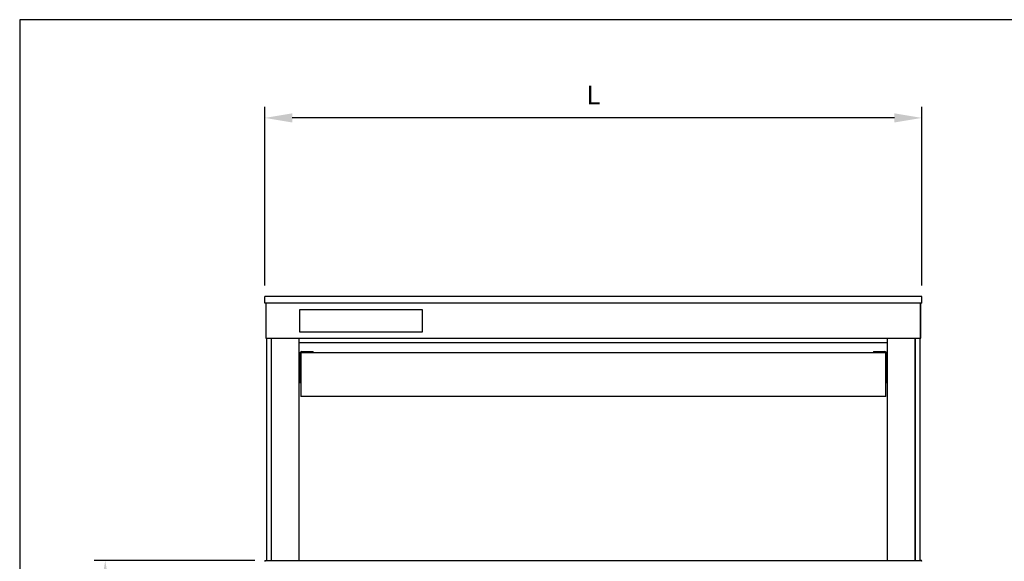
# Model space of a CAD drawing. Units: millimetres. Extents: x 4917 to 9728, y 4487 to 7889.
# Drawn here: x 4917 to 7156, y 6658 to 7889 of the extents above; entities that cross this region are included whole.
import ezdxf

# ---------------------------------------------------------------- set-up
doc = ezdxf.new("R2010")
doc.units = ezdxf.units.MM
doc.header["$LTSCALE"] = 12.5
doc.layers.add('AM_0', color=3, linetype='Continuous', lineweight=25)
doc.layers.add('AM_5', color=1, linetype='Continuous', lineweight=25)
doc.layers.add('BORDO', color=7, linetype='Continuous', plot=False)
doc.styles.add('QUOTA', font='simplex.shx', dxfattribs={"width": 0.8})
doc.dimstyles.new('CASTELMAC$0', dxfattribs={"dimtxt": 2.5, "dimasz": 2.5, "dimexe": 1, "dimexo": 1, "dimgap": 1.5, "dimtad": 1, "dimdsep": 46, "dimtxsty": 'QUOTA', "dimcen": 0, "dimclrd": 1, "dimclre": 1, "dimclrt": 3, "dimadec": 0, "dimazin": 2, "dimtp": 0.1, "dimtm": 0.1, "dimtfac": 0.71, "dimtmove": 0, "dimatfit": 3, "dimfxl": 1, "dimlwd": -1, "dimlwe": -1, "dimarcsym": 1})

# ---------------------------------------------------------------- blocks, each defined once
blk = doc.blocks.new('*D18')
at = {"layer": 'AM_5', "color": 1, "transparency": 16777216}
for p, q in [((5474.4, 7285), (5474.4, 7691)), ((6968.4, 7285), (6968.4, 7691)), ((6905.9, 7666), (5536.9, 7666))]:
    blk.add_line(p, q, dxfattribs=at)
for points in [[(5536.9, 7676.4), (5536.9, 7655.6), (5474.4, 7666)], [(6905.9, 7676.4), (6905.9, 7655.6), (6968.4, 7666)]]:
    blk.add_solid(points, dxfattribs=at)
at = {"layer": 'Defpoints', "color": 0, "transparency": 16777216}
for p in [(5474.4, 7666), (5474.4, 7260), (6968.4, 7260)]:
    blk.add_point(p, dxfattribs=at)
at = {"layer": 'AM_5', "color": 3, "transparency": 16777216, "insert": (6221.4, 7712.3), "char_height": 42.5, "attachment_point": 5, "style": 'QUOTA'}
blk.add_mtext('L', dxfattribs=at)
blk = doc.blocks.new('*D28')
at = {"layer": 'AM_5', "color": 1, "transparency": 16777216}
for p, q in [((5451.8, 6660), (5086.6, 6660)), ((5111.6, 6597.5), (5111.6, 5834)), ((5536.4, 5771.5), (5086.6, 5771.5))]:
    blk.add_line(p, q, dxfattribs=at)
for points in [[(5101.2, 6597.5), (5122, 6597.5), (5111.6, 6660)], [(5101.2, 5834), (5122, 5834), (5111.6, 5771.5)]]:
    blk.add_solid(points, dxfattribs=at)
at = {"layer": 'Defpoints', "color": 0, "transparency": 16777216}
for p in [(5476.8, 6660), (5111.6, 5771.5), (5561.4, 5771.5)]:
    blk.add_point(p, dxfattribs=at)
at = {"layer": 'AM_5', "color": 3, "transparency": 16777216, "insert": (5065.3, 6222), "char_height": 42.5, "attachment_point": 5, "rotation": 90, "style": 'QUOTA'}
blk.add_mtext('888', dxfattribs=at)

msp = doc.modelspace()

# ---------------------------------------------------------------- linework, layer by layer
at = {"color": 6}
msp.add_lwpolyline([(5553.249, 7179.987), (5833.249, 7179.987), (5833.249, 7229.987), (5553.249, 7229.987)], close=True, dxfattribs=at)
at = {"layer": 'AM_0'}
for p, q in [((5474.379, 7244.987), (5474.379, 7259.987)), ((6968.379, 7259.987), (5474.379, 7259.987)), ((6968.379, 7244.987), (6968.379, 7259.987)), ((6968.379, 7244.987), (5474.379, 7244.987)), ((5476.379, 7243.387), (5476.379, 7166.587)), ((5477.179, 7166.587), (5477.179, 7243.387)), ((5477.249, 7166.587), (5477.249, 7243.387)), ((5477.979, 7244.981), (5477.979, 7244.987)), ((6964.779, 7244.981), (6964.779, 7244.987)), ((6965.508, 7243.387), (6965.508, 7166.587)), ((6965.579, 7166.587), (6965.579, 7243.387)), ((6966.379, 7166.587), (6966.379, 7243.387)), ((5477.179, 7166.587), (5476.379, 7166.587)), ((6964.779, 7164.987), (5477.979, 7164.987)), ((5479.379, 6659.987), (5479.379, 7164.987)), ((5489.379, 6659.987), (5489.379, 7164.987)), ((5489.379, 6659.987), (5489.379, 7164.987)), ((5552.379, 6659.987), (5552.379, 7164.987)), ((6890.379, 6659.987), (6890.379, 7164.987)), ((6953.379, 7164.987), (6953.379, 6659.987)), ((6953.379, 6659.987), (6953.379, 7164.987)), ((6963.379, 7164.987), (6963.379, 6659.987)), ((6965.579, 7166.587), (6966.379, 7166.587)), ((6890.379, 7154.987), (5552.379, 7154.987)), ((5552.379, 7124.987), (5554.379, 7124.987)), ((5554.379, 7084.987), (5554.379, 7130.987)), ((5556.379, 7130.987), (5558.379, 7132.987)), ((5556.379, 7130.987), (5556.379, 7032.987)), ((5558.379, 7134.987), (5564.379, 7134.987)), ((5558.379, 7132.987), (6884.379, 7132.987)), ((5564.379, 7134.987), (5584.379, 7134.987)), ((5584.379, 7132.987), (5584.379, 7134.987)), ((6858.379, 7134.987), (6858.379, 7132.987)), ((6858.379, 7134.987), (6878.379, 7134.987)), ((6878.379, 7134.987), (6884.379, 7134.987)), ((6884.379, 7132.987), (6886.379, 7130.987)), ((6886.379, 7032.987), (6886.379, 7130.987)), ((6888.379, 7130.987), (6888.379, 7084.987)), ((6888.379, 7124.987), (6890.379, 7124.987)), ((5554.379, 7064.987), (5554.379, 7084.987)), ((6888.379, 7084.987), (6888.379, 7064.987)), ((5554.379, 7064.987), (5552.379, 7064.987)), ((5554.379, 7064.987), (5556.379, 7064.987)), ((6886.379, 7064.987), (6888.379, 7064.987)), ((6890.379, 7064.987), (6888.379, 7064.987)), ((6886.379, 7032.987), (5556.379, 7032.987)), ((5475.379, 6658.187), (5474.379, 6658.187)), ((5476.179, 6659.987), (5476.179, 6659.825)), ((5476.179, 6659.987), (5476.786, 6659.987)), ((5476.786, 6659.987), (6965.971, 6659.987)), ((6966.579, 6659.987), (6965.971, 6659.987)), ((6966.579, 6659.825), (6966.579, 6659.987)), ((6968.379, 6658.187), (6967.379, 6658.187))]:
    msp.add_line(p, q, dxfattribs=at)
at = {"layer": 'AM_0', "flags": 128}
for points in [[(5477.979, 7244.987), (5477.874, 7244.983), (5477.77, 7244.972), (5477.668, 7244.954), (5477.567, 7244.929), (5477.467, 7244.898), (5477.37, 7244.86), (5477.275, 7244.816), (5477.183, 7244.766), (5477.094, 7244.711), (5477.009, 7244.65), (5476.928, 7244.584), (5476.851, 7244.513), (5476.779, 7244.438), (5476.712, 7244.358), (5476.65, 7244.274), (5476.594, 7244.186), (5476.544, 7244.094), (5476.5, 7243.999), (5476.464, 7243.901), (5476.433, 7243.801), (5476.41, 7243.699), (5476.392, 7243.596), (5476.382, 7243.492), (5476.379, 7243.387)], [(5477.249, 7243.387), (5477.251, 7243.491), (5477.257, 7243.595), (5477.266, 7243.698), (5477.278, 7243.799), (5477.294, 7243.899), (5477.313, 7243.996), (5477.335, 7244.091), (5477.36, 7244.183), (5477.388, 7244.271), (5477.418, 7244.357), (5477.451, 7244.438), (5477.486, 7244.515), (5477.524, 7244.587), (5477.564, 7244.654), (5477.606, 7244.716), (5477.65, 7244.772), (5477.696, 7244.822), (5477.743, 7244.865), (5477.792, 7244.902), (5477.842, 7244.932), (5477.893, 7244.956), (5477.945, 7244.973), (5477.997, 7244.984), (5478.049, 7244.987)], [(6964.708, 7244.987), (6964.76, 7244.983), (6964.812, 7244.972), (6964.863, 7244.954), (6964.914, 7244.929), (6964.964, 7244.898), (6965.013, 7244.86), (6965.06, 7244.816), (6965.106, 7244.766), (6965.15, 7244.711), (6965.193, 7244.65), (6965.233, 7244.584), (6965.272, 7244.513), (6965.308, 7244.438), (6965.341, 7244.358), (6965.372, 7244.274), (6965.4, 7244.186), (6965.425, 7244.094), (6965.447, 7243.999), (6965.466, 7243.901), (6965.481, 7243.801), (6965.493, 7243.699), (6965.501, 7243.596), (6965.506, 7243.492), (6965.508, 7243.387)], [(6966.379, 7243.387), (6966.375, 7243.491), (6966.364, 7243.595), (6966.346, 7243.698), (6966.321, 7243.799), (6966.289, 7243.899), (6966.252, 7243.996), (6966.208, 7244.091), (6966.158, 7244.183), (6966.102, 7244.271), (6966.042, 7244.357), (6965.976, 7244.438), (6965.905, 7244.515), (6965.829, 7244.587), (6965.75, 7244.654), (6965.666, 7244.716), (6965.578, 7244.772), (6965.486, 7244.822), (6965.391, 7244.865), (6965.293, 7244.902), (6965.193, 7244.932), (6965.091, 7244.956), (6964.988, 7244.973), (6964.883, 7244.984), (6964.779, 7244.987)], [(5476.379, 7166.587), (5476.382, 7166.482), (5476.392, 7166.378), (5476.409, 7166.275), (5476.433, 7166.173), (5476.464, 7166.073), (5476.5, 7165.975), (5476.544, 7165.879), (5476.593, 7165.787), (5476.648, 7165.698), (5476.709, 7165.613), (5476.776, 7165.532), (5476.847, 7165.456), (5476.924, 7165.384), (5477.005, 7165.318), (5477.09, 7165.257), (5477.179, 7165.201), (5477.271, 7165.152), (5477.366, 7165.109), (5477.464, 7165.072), (5477.565, 7165.041), (5477.667, 7165.018), (5477.77, 7165.001), (5477.874, 7164.99), (5477.979, 7164.987)], [(5477.419, 7166.015), (5477.4, 7166.034), (5477.382, 7166.054), (5477.365, 7166.074), (5477.348, 7166.094), (5477.332, 7166.116), (5477.317, 7166.137), (5477.303, 7166.159), (5477.289, 7166.182), (5477.276, 7166.205), (5477.263, 7166.229), (5477.252, 7166.253), (5477.241, 7166.277), (5477.231, 7166.302), (5477.222, 7166.326), (5477.214, 7166.352), (5477.207, 7166.377), (5477.2, 7166.403), (5477.195, 7166.429), (5477.19, 7166.455), (5477.186, 7166.481), (5477.183, 7166.507), (5477.18, 7166.534), (5477.179, 7166.56), (5477.179, 7166.587)], [(5477.979, 7164.987), (5477.948, 7164.99), (5477.918, 7165.001), (5477.888, 7165.018), (5477.857, 7165.041), (5477.827, 7165.072), (5477.796, 7165.109), (5477.766, 7165.152), (5477.736, 7165.201), (5477.705, 7165.257), (5477.675, 7165.318), (5477.644, 7165.384), (5477.614, 7165.456), (5477.584, 7165.532), (5477.553, 7165.613), (5477.523, 7165.698), (5477.493, 7165.787), (5477.462, 7165.879), (5477.432, 7165.975), (5477.401, 7166.073), (5477.371, 7166.173), (5477.341, 7166.275), (5477.31, 7166.378), (5477.28, 7166.482), (5477.249, 7166.587)], [(6964.779, 7164.987), (6964.883, 7164.99), (6964.988, 7165.001), (6965.091, 7165.018), (6965.193, 7165.041), (6965.293, 7165.072), (6965.391, 7165.109), (6965.486, 7165.152), (6965.579, 7165.201), (6965.668, 7165.257), (6965.753, 7165.318), (6965.834, 7165.384), (6965.91, 7165.456), (6965.982, 7165.532), (6966.048, 7165.613), (6966.109, 7165.698), (6966.164, 7165.787), (6966.214, 7165.879), (6966.257, 7165.975), (6966.294, 7166.073), (6966.324, 7166.173), (6966.348, 7166.275), (6966.365, 7166.378), (6966.375, 7166.482), (6966.379, 7166.587)], [(6965.508, 7166.587), (6965.478, 7166.482), (6965.447, 7166.378), (6965.417, 7166.275), (6965.386, 7166.173), (6965.356, 7166.073), (6965.326, 7165.975), (6965.295, 7165.879), (6965.265, 7165.787), (6965.235, 7165.698), (6965.204, 7165.613), (6965.174, 7165.532), (6965.143, 7165.456), (6965.113, 7165.384), (6965.083, 7165.318), (6965.052, 7165.257), (6965.022, 7165.201), (6964.991, 7165.152), (6964.961, 7165.109), (6964.931, 7165.072), (6964.9, 7165.041), (6964.87, 7165.018), (6964.839, 7165.001), (6964.809, 7164.99), (6964.779, 7164.987)], [(6965.338, 7166.015), (6965.357, 7166.034), (6965.375, 7166.054), (6965.392, 7166.074), (6965.409, 7166.094), (6965.425, 7166.116), (6965.44, 7166.137), (6965.455, 7166.159), (6965.469, 7166.182), (6965.482, 7166.205), (6965.494, 7166.229), (6965.506, 7166.253), (6965.516, 7166.277), (6965.526, 7166.302), (6965.535, 7166.326), (6965.543, 7166.352), (6965.551, 7166.377), (6965.557, 7166.403), (6965.563, 7166.429), (6965.568, 7166.455), (6965.572, 7166.481), (6965.575, 7166.507), (6965.577, 7166.534), (6965.578, 7166.56), (6965.579, 7166.587)], [(5474.379, 6658.187), (5474.383, 6658.313), (5474.397, 6658.437), (5474.419, 6658.559), (5474.449, 6658.679), (5474.487, 6658.797), (5474.533, 6658.911), (5474.586, 6659.021), (5474.646, 6659.127), (5474.712, 6659.228), (5474.785, 6659.324), (5474.863, 6659.415), (5474.947, 6659.499), (5475.035, 6659.577), (5475.128, 6659.648), (5475.224, 6659.712), (5475.324, 6659.77), (5475.427, 6659.821), (5475.531, 6659.865), (5475.638, 6659.902), (5475.745, 6659.933), (5475.854, 6659.956), (5475.962, 6659.973), (5476.071, 6659.984), (5476.179, 6659.987)], [(5475.529, 6658.653), (5475.518, 6658.636), (5475.507, 6658.619), (5475.496, 6658.602), (5475.485, 6658.584), (5475.476, 6658.567), (5475.466, 6658.548), (5475.457, 6658.53), (5475.449, 6658.511), (5475.44, 6658.492), (5475.433, 6658.473), (5475.426, 6658.454), (5475.419, 6658.434), (5475.413, 6658.414), (5475.407, 6658.394), (5475.402, 6658.374), (5475.397, 6658.354), (5475.393, 6658.333), (5475.389, 6658.313), (5475.386, 6658.292), (5475.383, 6658.271), (5475.381, 6658.25), (5475.38, 6658.229), (5475.379, 6658.208), (5475.379, 6658.187)], [(5475.475, 6658.187), (5475.488, 6658.353), (5475.507, 6658.512), (5475.531, 6658.663), (5475.56, 6658.807), (5475.594, 6658.941), (5475.633, 6659.067), (5475.675, 6659.183), (5475.722, 6659.289), (5475.773, 6659.387), (5475.827, 6659.476), (5475.884, 6659.556), (5475.944, 6659.628), (5476.006, 6659.693), (5476.071, 6659.749), (5476.138, 6659.799), (5476.206, 6659.842), (5476.277, 6659.879), (5476.348, 6659.91), (5476.42, 6659.935), (5476.493, 6659.954), (5476.566, 6659.969), (5476.64, 6659.979), (5476.713, 6659.985), (5476.786, 6659.987)], [(6967.283, 6658.187), (6967.27, 6658.353), (6967.251, 6658.512), (6967.227, 6658.663), (6967.197, 6658.807), (6967.163, 6658.941), (6967.125, 6659.067), (6967.082, 6659.183), (6967.035, 6659.289), (6966.985, 6659.387), (6966.931, 6659.476), (6966.874, 6659.556), (6966.814, 6659.628), (6966.751, 6659.693), (6966.686, 6659.749), (6966.62, 6659.799), (6966.551, 6659.842), (6966.481, 6659.879), (6966.409, 6659.91), (6966.337, 6659.935), (6966.264, 6659.954), (6966.191, 6659.969), (6966.118, 6659.979), (6966.044, 6659.985), (6965.971, 6659.987)], [(6968.379, 6658.187), (6968.374, 6658.313), (6968.361, 6658.437), (6968.339, 6658.559), (6968.308, 6658.679), (6968.27, 6658.797), (6968.224, 6658.911), (6968.171, 6659.021), (6968.112, 6659.127), (6968.045, 6659.228), (6967.973, 6659.324), (6967.895, 6659.415), (6967.811, 6659.499), (6967.722, 6659.577), (6967.629, 6659.648), (6967.533, 6659.712), (6967.433, 6659.77), (6967.331, 6659.821), (6967.226, 6659.865), (6967.12, 6659.902), (6967.012, 6659.933), (6966.904, 6659.956), (6966.795, 6659.973), (6966.686, 6659.984), (6966.579, 6659.987)], [(6967.228, 6658.653), (6967.24, 6658.636), (6967.251, 6658.619), (6967.262, 6658.602), (6967.272, 6658.584), (6967.282, 6658.567), (6967.291, 6658.548), (6967.3, 6658.53), (6967.309, 6658.511), (6967.317, 6658.492), (6967.325, 6658.473), (6967.332, 6658.454), (6967.339, 6658.434), (6967.345, 6658.414), (6967.351, 6658.394), (6967.356, 6658.374), (6967.361, 6658.354), (6967.365, 6658.333), (6967.368, 6658.313), (6967.372, 6658.292), (6967.374, 6658.271), (6967.376, 6658.25), (6967.378, 6658.229), (6967.378, 6658.208), (6967.379, 6658.187)]]:
    msp.add_lwpolyline(points, dxfattribs=at)
at = {"layer": 'AM_0'}
for centre, radius, start, end in [((5477.979, 7243.387), 0.8, 152.114433, 180), ((6964.779, 7243.387), 0.8, 0, 27.885567), ((5558.379, 7130.987), 4, 90, 180), ((5558.379, 7130.987), 2, 90, 180), ((6884.379, 7130.987), 4, 0, 90), ((6884.379, 7130.987), 2, 0, 90)]:
    msp.add_arc(centre, radius, start, end, dxfattribs=at)
at = {"layer": 'BORDO'}
msp.add_lwpolyline([(4917.069, 7889.281), (4917.069, 4487.281), (9728.469, 4487.281), (9728.469, 7889.281)], close=True, dxfattribs=at)

# ---------------------------------------------------------------- dimensions: what is measured, and where the dimension line sits
at = {"layer": 'AM_5'}
dim = msp.add_linear_dim(base=(5474.379, 7666.017), p1=(6968.379, 7259.987), p2=(5474.379, 7259.987), angle=180, text='L', dimstyle='CASTELMAC$0', override={"dimscale": 25, "dimtxt": 1.7, "dimgap": 1, "dimrnd": 1, "dimtix": 1, "dimatfit": 2}, dxfattribs=at)
dim.commit()
dim.dimension.update_dxf_attribs({"geometry": '*D18', "text_midpoint": (6221.379, 7666.017), "dimtype": 160})
dim = msp.add_linear_dim(base=(5111.577, 5771.487), p1=(5476.786, 6659.987), p2=(5561.379, 5771.487), angle=90, dimstyle='CASTELMAC$0', override={"dimscale": 25, "dimtxt": 1.7, "dimgap": 1, "dimrnd": 1, "dimtix": 1, "dimatfit": 2}, dxfattribs=at)
dim.commit()
dim.dimension.update_dxf_attribs({"geometry": '*D28', "text_midpoint": (5111.577, 6221.959), "dimtype": 160})

doc.saveas('drawing.dxf')
